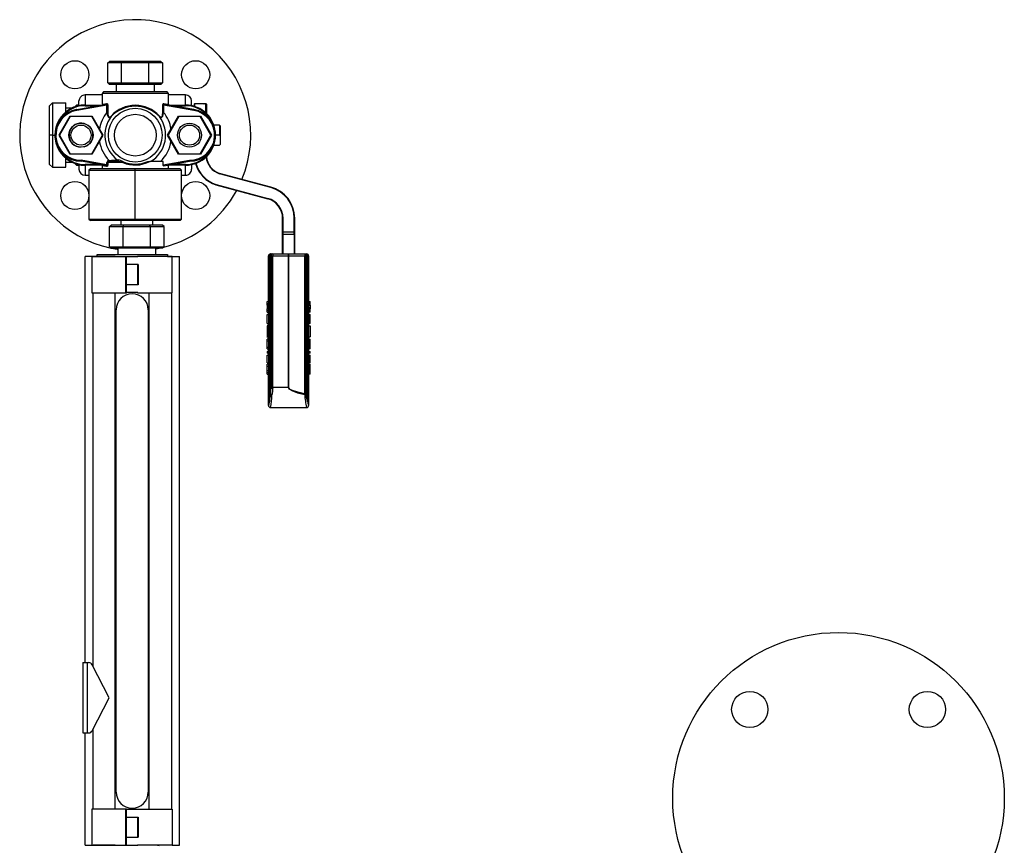
# Model space of a CAD drawing. Units: millimetres. Extents: x 0 to 11880, y 0 to 8400.
# Drawn here: x 4232 to 4722, y 5686 to 6097 of the extents above; entities that cross this region are included whole.
import ezdxf

# ---------------------------------------------------------------- set-up
doc = ezdxf.new("R2010")
doc.units = ezdxf.units.MM
doc.header["$LTSCALE"] = 20
doc.layers.add('AM_0', color=7, linetype='Continuous', lineweight=25)

msp = doc.modelspace()

# ---------------------------------------------------------------- linework, layer by layer
at = {"layer": 'AM_0'}
for p, q in [((4275.6, 6075.33), (4276.41, 6076.03)), ((4282.4, 6075.33), (4275.6, 6075.33)), ((4275.6, 6065.26), (4275.6, 6075.33)), ((4282.81, 6076.03), (4276.41, 6076.03)), ((4282.4, 6075.33), (4282.81, 6076.03)), ((4296.02, 6075.33), (4282.4, 6075.33)), ((4282.4, 6065.26), (4282.4, 6075.33)), ((4295.61, 6076.03), (4282.81, 6076.03)), ((4296.02, 6075.33), (4295.61, 6076.03)), ((4302.01, 6076.03), (4295.61, 6076.03)), ((4302.83, 6075.33), (4296.02, 6075.33)), ((4296.02, 6065.26), (4296.02, 6075.33)), ((4302.01, 6076.03), (4302.83, 6075.33)), ((4302.83, 6075.33), (4302.83, 6065.26)), ((4275.6, 6065.26), (4282.4, 6065.26)), ((4275.6, 6065.26), (4276.41, 6064.55)), ((4282.81, 6064.55), (4276.41, 6064.55)), ((4279.71, 6064.55), (4279.71, 6060.78)), ((4282.4, 6065.26), (4296.02, 6065.26)), ((4282.4, 6065.26), (4282.81, 6064.55)), ((4295.61, 6064.55), (4282.81, 6064.55)), ((4296.02, 6065.26), (4295.61, 6064.55)), ((4302.01, 6064.55), (4295.61, 6064.55)), ((4296.02, 6065.26), (4302.83, 6065.26)), ((4298.71, 6060.78), (4298.71, 6064.55)), ((4302.01, 6064.55), (4302.83, 6065.26)), ((4272.71, 6059.3), (4264.21, 6059.3)), ((4264.21, 6059.3), (4264.21, 6054.3)), ((4273.42, 6060.78), (4272.71, 6060.07)), ((4272.71, 6060.07), (4272.71, 6054.69)), ((4289.21, 6060.07), (4272.71, 6060.07)), ((4305.01, 6060.78), (4273.42, 6060.78)), ((4305.71, 6060.07), (4289.21, 6060.07)), ((4305.71, 6060.07), (4305.01, 6060.78)), ((4305.71, 6054.68), (4305.71, 6060.07)), ((4314.21, 6059.3), (4305.71, 6059.3)), ((4314.21, 6054.3), (4314.21, 6059.3)), ((4248.02, 6055.3), (4246.61, 6053.88)), ((4246.61, 6039.3), (4246.61, 6053.88)), ((4248.02, 6055.3), (4248.02, 6039.3)), ((4248.02, 6055.3), (4254.61, 6055.3)), ((4254.61, 6050.82), (4254.61, 6055.3)), ((4257.67, 6052.8), (4254.61, 6052.8)), ((4260.02, 6054.3), (4259.14, 6053.41)), ((4261.21, 6054.3), (4260.02, 6054.3)), ((4260.02, 6054.3), (4260.02, 6053.7)), ((4260.04, 6052.11), (4274.57, 6054.57)), ((4275.11, 6054.15), (4260.13, 6051.62)), ((4261.21, 6053.82), (4261.21, 6056.3)), ((4264.21, 6054.3), (4264.21, 6053.94)), ((4264.21, 6054.3), (4272.95, 6054.3)), ((4264.21, 6053.94), (4270.86, 6053.94)), ((4272.71, 6054.69), (4272.81, 6054.65)), ((4275.11, 6054.15), (4275.52, 6054.15)), ((4275.11, 6050.64), (4275.11, 6054.15)), ((4275.52, 6054.15), (4275.52, 6050.64)), ((4302.9, 6050.64), (4302.9, 6054.15)), ((4302.9, 6054.15), (4303.32, 6054.15)), ((4303.32, 6054.15), (4303.32, 6050.64)), ((4318.3, 6051.62), (4303.32, 6054.15)), ((4318.38, 6052.11), (4303.86, 6054.57)), ((4305.48, 6054.3), (4314.21, 6054.3)), ((4307.57, 6053.94), (4314.21, 6053.94)), ((4314.21, 6053.94), (4314.21, 6054.3)), ((4317.21, 6053.83), (4317.21, 6056.3)), ((4318.59, 6054.67), (4318.59, 6053.62)), ((4323.39, 6054.87), (4318.79, 6054.87)), ((4318.79, 6053.58), (4318.79, 6054.87)), ((4324.39, 6054.87), (4323.39, 6054.87)), ((4323.39, 6054.87), (4323.39, 6054.87)), ((4324.39, 6050.31), (4324.39, 6054.87)), ((4324.59, 6054.67), (4324.59, 6049.88)), ((4251.32, 6039.3), (4256.76, 6048.73)), ((4256.88, 6048.53), (4251.55, 6039.3)), ((4256.76, 6048.73), (4256.88, 6048.53)), ((4256.76, 6048.73), (4267.66, 6048.73)), ((4267.54, 6048.53), (4256.88, 6048.53)), ((4267.66, 6048.73), (4267.54, 6048.53)), ((4272.87, 6039.3), (4267.54, 6048.53)), ((4267.66, 6048.73), (4273.11, 6039.3)), ((4275.52, 6050.64), (4275.11, 6050.64)), ((4303.32, 6050.64), (4302.9, 6050.64)), ((4305.31, 6039.3), (4310.76, 6048.73)), ((4310.88, 6048.53), (4305.55, 6039.3)), ((4310.76, 6048.73), (4310.88, 6048.53)), ((4310.76, 6048.73), (4321.66, 6048.73)), ((4321.54, 6048.53), (4310.88, 6048.53)), ((4321.66, 6048.73), (4321.54, 6048.53)), ((4326.87, 6039.3), (4321.54, 6048.53)), ((4321.66, 6048.73), (4327.11, 6039.3)), ((4331.11, 6044.3), (4328.35, 6044.3)), ((4331.11, 6044.3), (4331.11, 6039.3)), ((4331.46, 6043.94), (4331.11, 6044.3)), ((4331.46, 6043.94), (4331.46, 6038.94)), ((4248.02, 6039.3), (4246.61, 6039.3)), ((4246.61, 6024.71), (4246.61, 6039.3)), ((4248.02, 6039.3), (4249.21, 6039.3)), ((4248.02, 6039.3), (4248.02, 6023.3)), ((4256.76, 6029.86), (4251.32, 6039.3)), ((4251.55, 6039.3), (4251.32, 6039.3)), ((4251.55, 6039.3), (4256.88, 6030.06)), ((4267.54, 6030.06), (4272.87, 6039.3)), ((4273.11, 6039.3), (4267.66, 6029.86)), ((4273.11, 6039.3), (4272.87, 6039.3)), ((4305.31, 6039.3), (4305.55, 6039.3)), ((4310.76, 6029.86), (4305.31, 6039.3)), ((4305.55, 6039.3), (4310.88, 6030.06)), ((4321.54, 6030.06), (4326.87, 6039.3)), ((4327.11, 6039.3), (4321.66, 6029.86)), ((4327.11, 6039.3), (4326.87, 6039.3)), ((4331.11, 6039.3), (4329.21, 6039.3)), ((4331.11, 6039.3), (4331.46, 6038.94)), ((4331.46, 6038.94), (4331.46, 6034.65)), ((4328.35, 6034.3), (4331.11, 6034.3)), ((4331.46, 6034.65), (4331.11, 6034.3)), ((4254.61, 6023.3), (4254.61, 6027.77)), ((4256.76, 6029.86), (4256.88, 6030.06)), ((4267.66, 6029.86), (4256.76, 6029.86)), ((4256.88, 6030.06), (4267.54, 6030.06)), ((4267.66, 6029.86), (4267.54, 6030.06)), ((4310.76, 6029.86), (4310.88, 6030.06)), ((4321.66, 6029.86), (4310.76, 6029.86)), ((4310.88, 6030.06), (4321.54, 6030.06)), ((4321.54, 6030.06), (4321.66, 6029.86)), ((4248.02, 6023.3), (4246.61, 6024.71)), ((4248.02, 6023.3), (4254.61, 6023.3)), ((4254.61, 6025.8), (4257.67, 6025.8)), ((4259.14, 6025.18), (4260.02, 6024.3)), ((4260.02, 6024.89), (4260.02, 6024.3)), ((4260.02, 6024.3), (4261.21, 6024.3)), ((4261.21, 6024.76), (4261.21, 6022.3)), ((4274.57, 6024.12), (4262.21, 6026.3)), ((4275.11, 6024.53), (4262.26, 6026.8)), ((4264.21, 6024.65), (4264.21, 6024.3)), ((4271.57, 6024.65), (4264.21, 6024.65)), ((4272.9, 6024.3), (4264.21, 6024.3)), ((4264.21, 6024.3), (4264.21, 6019.3)), ((4266.88, 6022.5), (4266.17, 6021.79)), ((4289.21, 6022.5), (4266.88, 6022.5)), ((4272.9, 6024.16), (4272.71, 6024.03)), ((4272.71, 6024.02), (4272.71, 6022.5)), ((4273.58, 6024.3), (4272.9, 6024.3)), ((4275.11, 6025.68), (4275.52, 6025.68)), ((4275.11, 6024.53), (4275.11, 6025.68)), ((4275.11, 6024.53), (4275.52, 6024.53)), ((4275.52, 6025.68), (4275.52, 6024.53)), ((4283.01, 6025.68), (4275.52, 6025.68)), ((4276.23, 6026.68), (4276.34, 6026.69)), ((4276.33, 6026.18), (4276.26, 6026.18)), ((4280.41, 6026.18), (4276.33, 6026.18)), ((4280.28, 6027.08), (4280.7, 6027.09)), ((4289.21, 6021.79), (4289.21, 6022.5)), ((4311.54, 6022.5), (4289.21, 6022.5)), ((4295.52, 6026.18), (4296.5, 6026.18)), ((4303.05, 6026.18), (4296.5, 6026.18)), ((4303.05, 6024.49), (4316.17, 6026.8)), ((4303.05, 6024.49), (4303.05, 6026.18)), ((4303.36, 6024.03), (4316.21, 6026.3)), ((4305.71, 6022.5), (4305.71, 6024.45)), ((4314.21, 6024.3), (4305.71, 6024.3)), ((4314.21, 6024.65), (4306.85, 6024.65)), ((4312.25, 6021.79), (4311.54, 6022.5)), ((4314.21, 6024.3), (4314.21, 6024.65)), ((4314.21, 6019.3), (4314.21, 6024.3)), ((4317.21, 6024.77), (4317.21, 6022.3)), ((4264.21, 6019.3), (4266.17, 6019.3)), ((4266.17, 6021.79), (4289.21, 6021.79)), ((4266.17, 6021.79), (4266.17, 5997.44)), ((4289.21, 5997.44), (4289.21, 6021.79)), ((4289.21, 6021.79), (4312.25, 6021.79)), ((4312.25, 5997.44), (4312.25, 6021.79)), ((4312.25, 6019.3), (4314.21, 6019.3)), ((4356.64, 6013.21), (4331.09, 6020.06)), ((4356.69, 6013.41), (4331.15, 6020.25)), ((4329.38, 6014.51), (4355.14, 6007.61)), ((4329.44, 6014.7), (4355.19, 6007.8)), ((4362.55, 5991.16), (4362.55, 5997.95)), ((4362.75, 5997.95), (4362.55, 5997.95)), ((4362.75, 5991.16), (4362.75, 5997.95)), ((4368.35, 5991.16), (4368.35, 5997.95)), ((4368.35, 5997.95), (4368.55, 5997.95)), ((4368.55, 5991.16), (4368.55, 5997.95)), ((4266.17, 5997.44), (4289.21, 5997.44)), ((4266.17, 5997.44), (4266.88, 5996.74)), ((4289.21, 5996.74), (4266.88, 5996.74)), ((4276.35, 5993.81), (4277.17, 5994.52)), ((4276.35, 5993.81), (4283.16, 5993.81)), ((4276.35, 5983.74), (4276.35, 5993.81)), ((4283.57, 5994.52), (4277.17, 5994.52)), ((4281.97, 5996.74), (4281.97, 5994.52)), ((4283.16, 5993.81), (4283.57, 5994.52)), ((4283.16, 5993.81), (4296.78, 5993.81)), ((4283.16, 5983.74), (4283.16, 5993.81)), ((4296.37, 5994.52), (4283.57, 5994.52)), ((4289.21, 5997.44), (4312.25, 5997.44)), ((4289.21, 5997.44), (4289.21, 5996.74)), ((4311.54, 5996.74), (4289.21, 5996.74)), ((4296.78, 5993.81), (4296.37, 5994.52)), ((4302.77, 5994.52), (4296.37, 5994.52)), ((4296.78, 5983.74), (4296.78, 5993.81)), ((4296.78, 5993.81), (4303.58, 5993.81)), ((4297.97, 5994.52), (4297.97, 5996.74)), ((4303.58, 5993.81), (4302.77, 5994.52)), ((4303.58, 5983.74), (4303.58, 5993.81)), ((4312.25, 5997.44), (4311.54, 5996.74)), ((4362.55, 5991.16), (4362.75, 5991.16)), ((4362.55, 5990.08), (4362.55, 5991.16)), ((4362.55, 5980.22), (4362.55, 5990.08)), ((4362.75, 5991.16), (4368.35, 5991.16)), ((4362.75, 5990.98), (4362.75, 5991.16)), ((4368.35, 5990.98), (4362.75, 5990.98)), ((4362.75, 5989.95), (4362.75, 5990.98)), ((4362.75, 5989.95), (4368.35, 5989.95)), ((4362.75, 5980.22), (4362.75, 5989.95)), ((4368.35, 5991.16), (4368.55, 5991.16)), ((4368.35, 5990.98), (4368.35, 5991.16)), ((4368.35, 5989.95), (4368.35, 5990.98)), ((4368.35, 5989.95), (4368.35, 5980.22)), ((4368.55, 5990.08), (4368.55, 5991.16)), ((4368.55, 5980.22), (4368.55, 5990.08)), ((4276.35, 5983.74), (4283.16, 5983.74)), ((4276.35, 5983.74), (4277.17, 5983.03)), ((4283.16, 5983.74), (4296.78, 5983.74)), ((4283.16, 5983.74), (4283.57, 5983.03)), ((4296.78, 5983.74), (4296.37, 5983.03)), ((4296.78, 5983.74), (4303.58, 5983.74)), ((4303.58, 5983.74), (4302.77, 5983.03)), ((4264.2, 5776.8), (4264.2, 5978.87)), ((4268.2, 5978.87), (4264.2, 5978.87)), ((4267.58, 5978.82), (4267.58, 5960.82)), ((4284.97, 5978.82), (4267.58, 5978.82)), ((4267.86, 5978.97), (4267.86, 5978.97)), ((4267.86, 5978.97), (4270.2, 5978.97)), ((4279.2, 5978.87), (4268.2, 5978.87)), ((4268.2, 5978.87), (4268.2, 5978.87)), ((4270.2, 5978.97), (4270.2, 5979.87)), ((4270.2, 5979.87), (4305.2, 5979.87)), ((4283.57, 5983.03), (4277.17, 5983.03)), ((4279.2, 5978.87), (4279.2, 5978.87)), ((4280.47, 5983.03), (4280.47, 5979.87)), ((4296.37, 5983.03), (4283.57, 5983.03)), ((4284.55, 5960.96), (4284.55, 5978.79)), ((4284.74, 5978.79), (4284.55, 5978.79)), ((4284.74, 5978.79), (4284.74, 5960.96)), ((4290.51, 5978.79), (4284.74, 5978.79)), ((4290.33, 5978.87), (4290.33, 5978.87)), ((4307.63, 5978.87), (4290.33, 5978.87)), ((4302.77, 5983.03), (4296.37, 5983.03)), ((4299.47, 5979.87), (4299.47, 5983.03)), ((4299.47, 5982.72), (4301.07, 5983.03)), ((4305.2, 5979.87), (4305.2, 5978.97)), ((4305.2, 5978.97), (4307.53, 5978.97)), ((4307.53, 5978.97), (4307.53, 5978.97)), ((4307.63, 5960.87), (4307.63, 5978.87)), ((4307.63, 5978.87), (4311.2, 5978.87)), ((4311.2, 5685.87), (4311.2, 5978.87)), ((4355.5, 5979.22), (4355.65, 5979.22)), ((4355.6, 5956.49), (4355.5, 5979.22)), ((4355.65, 5979.22), (4356.09, 5979.22)), ((4355.65, 5979.22), (4355.65, 5905.32)), ((4356.09, 5979.22), (4356.73, 5979.22)), ((4356.09, 5979.22), (4356.09, 5907.23)), ((4356.65, 5980.22), (4357.07, 5980.22)), ((4356.73, 5913.42), (4356.73, 5979.22)), ((4356.73, 5979.22), (4356.77, 5979.22)), ((4356.77, 5979.22), (4356.77, 5913.74)), ((4356.77, 5979.22), (4357.69, 5979.22)), ((4357.07, 5980.22), (4357.75, 5980.22)), ((4357.69, 5913.74), (4357.69, 5979.22)), ((4357.69, 5979.22), (4365.47, 5979.22)), ((4357.75, 5980.22), (4357.72, 5980.22)), ((4357.72, 5980.22), (4357.72, 5980.22)), ((4357.72, 5980.22), (4357.75, 5980.22)), ((4357.75, 5980.22), (4357.75, 5980.22)), ((4357.75, 5980.22), (4357.75, 5980.22)), ((4357.75, 5980.22), (4365.5, 5980.22)), ((4365.47, 5979.22), (4365.47, 5913.74)), ((4365.47, 5979.22), (4365.5, 5979.22)), ((4365.5, 5980.22), (4374.28, 5980.22)), ((4365.5, 5979.22), (4365.53, 5979.22)), ((4365.53, 5913.74), (4365.53, 5979.22)), ((4365.53, 5979.22), (4373.5, 5979.22)), ((4373.5, 5979.22), (4373.5, 5910.63)), ((4374.25, 5909.1), (4374.25, 5979.22)), ((4374.3, 5979.22), (4374.25, 5979.22)), ((4374.27, 5979.86), (4374.28, 5980.22)), ((4374.27, 5979.86), (4374.28, 5980.21)), ((4374.3, 5979.22), (4374.3, 5908.87)), ((4374.3, 5979.22), (4374.91, 5979.22)), ((4374.91, 5906.68), (4374.91, 5979.22)), ((4374.91, 5979.22), (4374.92, 5979.22)), ((4374.92, 5979.22), (4374.92, 5906.66)), ((4374.92, 5979.22), (4375.35, 5979.22)), ((4375.35, 5979.22), (4375.35, 5905.11)), ((4375.35, 5979.22), (4375.5, 5979.22)), ((4375.5, 5979.22), (4375.4, 5956.49)), ((4290.47, 5974.87), (4284.74, 5974.87)), ((4290.47, 5964.87), (4290.47, 5974.87)), ((4290.66, 5974.87), (4290.47, 5974.87)), ((4290.66, 5974.87), (4290.66, 5964.87)), ((4290.47, 5964.87), (4284.74, 5964.87)), ((4290.66, 5964.87), (4290.47, 5964.87)), ((4267.58, 5960.82), (4284.89, 5960.82)), ((4268.2, 5774.85), (4268.2, 5960.82)), ((4279.2, 5703.93), (4279.2, 5960.82)), ((4284.74, 5960.96), (4284.55, 5960.96)), ((4290.51, 5960.96), (4284.74, 5960.96)), ((4290.33, 5960.87), (4290.33, 5960.87)), ((4290.33, 5960.87), (4307.63, 5960.87)), ((4296.2, 5703.87), (4296.2, 5960.87)), ((4307.2, 5960.87), (4307.2, 5703.87)), ((4354.88, 5956.01), (4354.77, 5956.01)), ((4354.88, 5955.5), (4354.88, 5956.49)), ((4354.88, 5956.49), (4355.6, 5956.49)), ((4354.88, 5955.5), (4355.6, 5955.5)), ((4354.88, 5954.71), (4354.88, 5955.5)), ((4355.54, 5954.71), (4354.88, 5954.71)), ((4354.88, 5954.71), (4354.88, 5953.37)), ((4355.6, 5956.49), (4355.6, 5955.5)), ((4375.4, 5955.5), (4375.4, 5956.49)), ((4375.4, 5956.49), (4376.19, 5956.49)), ((4375.4, 5955.5), (4376.19, 5955.5)), ((4375.46, 5954.71), (4376.19, 5954.71)), ((4376.19, 5955.5), (4376.19, 5956.49)), ((4376.31, 5956.01), (4376.19, 5956.01)), ((4376.19, 5954.71), (4376.19, 5955.5)), ((4376.19, 5954.71), (4376.19, 5953.37)), ((4279.7, 5712.37), (4279.7, 5952.37)), ((4295.7, 5952.37), (4295.7, 5712.37)), ((4355.5, 5953.37), (4354.88, 5953.37)), ((4354.88, 5953.37), (4354.88, 5952.93)), ((4354.88, 5952.93), (4355.5, 5952.93)), ((4354.88, 5952.01), (4354.88, 5952.93)), ((4354.88, 5952.01), (4355.6, 5952.01)), ((4354.88, 5951.21), (4354.88, 5952.01)), ((4354.88, 5951.21), (4355.6, 5951.21)), ((4354.88, 5945.62), (4354.88, 5950.1)), ((4354.88, 5950.1), (4355.6, 5950.1)), ((4355.5, 5953.37), (4355.5, 5952.93)), ((4355.5, 5952.93), (4355.6, 5952.01)), ((4355.6, 5950.1), (4355.5, 5951.21)), ((4355.6, 5952.01), (4355.6, 5951.21)), ((4355.6, 5950.1), (4355.6, 5945.62)), ((4375.4, 5952.01), (4375.5, 5952.93)), ((4375.4, 5951.21), (4375.4, 5952.01)), ((4375.4, 5952.01), (4376.19, 5952.01)), ((4375.4, 5951.21), (4375.5, 5950.1)), ((4376.19, 5951.21), (4375.4, 5951.21)), ((4375.4, 5945.62), (4375.4, 5950.1)), ((4375.4, 5950.1), (4376.19, 5950.1)), ((4375.5, 5952.93), (4375.5, 5953.37)), ((4376.19, 5953.37), (4375.5, 5953.37)), ((4376.19, 5952.93), (4375.5, 5952.93)), ((4376.19, 5953.37), (4376.19, 5952.93)), ((4376.19, 5952.01), (4376.19, 5952.93)), ((4376.19, 5951.21), (4376.19, 5952.01)), ((4376.19, 5945.62), (4376.19, 5950.1)), ((4354.88, 5945.62), (4355.6, 5945.62)), ((4355.55, 5944.43), (4354.88, 5944.43)), ((4354.88, 5944.43), (4354.88, 5938.94)), ((4355.55, 5944.43), (4355.5, 5945.62)), ((4375.4, 5945.62), (4375.5, 5944.43)), ((4376.19, 5945.62), (4375.4, 5945.62)), ((4375.45, 5944.43), (4376.19, 5944.43)), ((4376.19, 5944.43), (4376.19, 5938.94)), ((4354.75, 5938.88), (4355.5, 5938.9)), ((4354.88, 5936.94), (4354.88, 5937.75)), ((4355.6, 5937.75), (4354.88, 5937.75)), ((4354.88, 5936.94), (4355.6, 5936.94)), ((4354.88, 5933.78), (4354.88, 5936.94)), ((4355.6, 5937.75), (4355.5, 5938.9)), ((4355.5, 5934.63), (4355.5, 5933.78)), ((4355.5, 5934.63), (4355.5, 5933.78)), ((4355.6, 5937.75), (4355.6, 5936.94)), ((4375.4, 5936.94), (4375.4, 5937.75)), ((4375.4, 5937.75), (4376.19, 5937.75)), ((4375.4, 5936.94), (4376.19, 5936.94)), ((4375.4, 5933.78), (4375.5, 5934.68)), ((4375.5, 5938.88), (4376.32, 5938.88)), ((4375.5, 5938.88), (4375.5, 5937.75)), ((4376.19, 5936.94), (4376.19, 5937.75)), ((4376.19, 5933.78), (4376.19, 5936.94)), ((4354.88, 5933.02), (4354.88, 5933.78)), ((4354.88, 5933.78), (4355.6, 5933.78)), ((4354.88, 5933.02), (4355.6, 5933.02)), ((4354.88, 5931.63), (4355.6, 5931.63)), ((4354.88, 5931.63), (4354.88, 5930.84)), ((4355.6, 5930.84), (4354.88, 5930.84)), ((4354.88, 5929.76), (4355.6, 5929.76)), ((4354.88, 5926.01), (4354.88, 5929.76)), ((4355.6, 5931.63), (4355.5, 5933.02)), ((4355.6, 5929.76), (4355.5, 5930.84)), ((4355.6, 5933.78), (4355.6, 5933.02)), ((4355.6, 5931.63), (4355.6, 5930.84)), ((4355.6, 5929.76), (4355.6, 5926.01)), ((4375.4, 5933.02), (4375.4, 5933.78)), ((4375.4, 5933.78), (4376.19, 5933.78)), ((4375.4, 5933.02), (4375.5, 5931.63)), ((4376.19, 5933.02), (4375.4, 5933.02)), ((4375.4, 5930.84), (4375.4, 5931.63)), ((4375.4, 5931.63), (4376.19, 5931.63)), ((4375.4, 5930.84), (4375.5, 5929.76)), ((4376.19, 5930.84), (4375.4, 5930.84)), ((4375.4, 5926.01), (4375.4, 5929.76)), ((4375.4, 5929.76), (4376.19, 5929.76)), ((4376.19, 5933.02), (4376.19, 5933.78)), ((4376.19, 5930.84), (4376.19, 5931.63)), ((4376.19, 5926.01), (4376.19, 5929.76)), ((4354.88, 5926.01), (4355.6, 5926.01)), ((4354.88, 5924.33), (4354.88, 5925.38)), ((4355.6, 5925.38), (4354.88, 5925.38)), ((4354.88, 5924.33), (4355.6, 5924.33)), ((4354.88, 5922.19), (4354.88, 5924.33)), ((4355.5, 5926.01), (4355.5, 5925.38)), ((4355.5, 5925.38), (4355.5, 5926.01)), ((4355.6, 5925.38), (4355.6, 5924.33)), ((4376.19, 5926.01), (4375.4, 5926.01)), ((4375.4, 5924.33), (4375.4, 5925.38)), ((4375.4, 5925.38), (4376.19, 5925.38)), ((4375.4, 5924.33), (4376.19, 5924.33)), ((4375.5, 5925.38), (4375.5, 5926.01)), ((4375.5, 5926.01), (4375.5, 5925.38)), ((4376.19, 5924.33), (4376.19, 5925.38)), ((4376.19, 5922.19), (4376.19, 5924.33)), ((4354.88, 5922.19), (4355.5, 5922.19)), ((4354.88, 5921.21), (4354.88, 5922.19)), ((4354.88, 5921.21), (4355.6, 5921.21)), ((4354.88, 5920.41), (4354.88, 5921.21)), ((4354.88, 5920.41), (4355.6, 5920.41)), ((4355.5, 5904.74), (4355.6, 5920.41)), ((4355.6, 5921.21), (4355.6, 5920.41)), ((4375.4, 5920.41), (4375.4, 5921.21)), ((4375.4, 5921.21), (4376.19, 5921.21)), ((4375.4, 5920.41), (4375.5, 5904.74)), ((4376.19, 5920.41), (4375.4, 5920.41)), ((4375.5, 5922.19), (4376.19, 5922.19)), ((4376.19, 5921.21), (4376.19, 5922.19)), ((4376.19, 5920.41), (4376.19, 5921.21)), ((4356.73, 5910.2), (4356.73, 5913.42)), ((4356.77, 5913.74), (4357.69, 5913.74)), ((4357.69, 5913.74), (4357.69, 5913.39)), ((4365.47, 5913.74), (4357.69, 5913.74)), ((4365.53, 5913.74), (4365.47, 5913.74)), ((4355.51, 5904.74), (4355.5, 5904.74)), ((4355.51, 5904.74), (4355.65, 5905.32)), ((4374.3, 5908.87), (4374.25, 5909.1)), ((4374.92, 5906.66), (4374.91, 5906.68)), ((4375.35, 5905.11), (4375.48, 5904.74)), ((4375.48, 5904.74), (4375.5, 5904.74)), ((4356.51, 5903.74), (4374.48, 5903.74)), ((4263.2, 5776.8), (4263.2, 5741.8)), ((4263.2, 5776.8), (4265.2, 5776.8)), ((4265.2, 5776.8), (4265.2, 5741.8)), ((4265.2, 5776.8), (4265.98, 5776.8)), ((4276.2, 5759.3), (4267.75, 5775.71)), ((4267.75, 5742.88), (4276.2, 5759.3)), ((4268.2, 5703.93), (4268.2, 5743.74)), ((4263.2, 5741.8), (4265.2, 5741.8)), ((4264.2, 5685.87), (4264.2, 5741.8)), ((4265.2, 5741.8), (4265.98, 5741.8)), ((4267.58, 5703.93), (4267.58, 5685.93)), ((4284.89, 5703.93), (4267.58, 5703.93)), ((4284.55, 5685.96), (4284.55, 5703.79)), ((4284.55, 5703.79), (4284.74, 5703.79)), ((4284.74, 5703.79), (4284.74, 5685.96)), ((4284.74, 5703.79), (4290.51, 5703.79)), ((4290.33, 5703.87), (4290.33, 5703.87)), ((4290.33, 5703.87), (4307.63, 5703.87)), ((4307.63, 5703.87), (4307.63, 5685.87)), ((4284.74, 5699.87), (4290.47, 5699.87)), ((4290.47, 5689.87), (4290.47, 5699.87)), ((4290.47, 5699.87), (4290.66, 5699.87)), ((4290.66, 5699.87), (4290.66, 5689.87)), ((4284.74, 5689.87), (4290.47, 5689.87)), ((4290.47, 5689.87), (4290.66, 5689.87)), ((4264.2, 5685.87), (4268.2, 5685.87)), ((4267.58, 5685.93), (4284.97, 5685.93)), ((4279.2, 5685.87), (4268.2, 5685.87)), ((4268.2, 5685.87), (4268.2, 5685.87)), ((4279.2, 5685.87), (4279.2, 5685.87)), ((4284.55, 5685.96), (4284.74, 5685.96)), ((4284.74, 5685.96), (4290.51, 5685.96)), ((4290.33, 5685.87), (4290.33, 5685.87)), ((4307.63, 5685.87), (4290.33, 5685.87)), ((4301.07, 5685.56), (4299.48, 5685.87)), ((4307.63, 5685.87), (4311.2, 5685.87))]:
    msp.add_line(p, q, dxfattribs=at)
at = {"layer": 'AM_0', "flags": 128}
for points in [[(4260.13, 6051.62), (4260.11, 6051.72), (4260.1, 6051.81), (4260.08, 6051.89), (4260.07, 6051.97), (4260.06, 6052.03), (4260.05, 6052.08), (4260.05, 6052.1), (4260.04, 6052.11)], [(4272.71, 6054.69), (4272.72, 6054.68), (4273.19, 6054.76), (4274.92, 6055.06)], [(4273.34, 6054.48), (4274.13, 6054.52), (4274.57, 6054.57)], [(4275.11, 6054.15), (4275.11, 6054.27), (4275.07, 6054.38), (4275.01, 6054.46), (4274.93, 6054.52), (4274.76, 6054.57), (4274.57, 6054.57)], [(4274.92, 6055.06), (4275.13, 6055.03), (4275.32, 6054.86), (4275.41, 6054.72), (4275.47, 6054.55), (4275.51, 6054.36), (4275.52, 6054.15)], [(4302.9, 6054.15), (4302.92, 6054.36), (4302.96, 6054.55), (4303.02, 6054.72), (4303.1, 6054.86), (4303.3, 6055.03), (4303.51, 6055.06)], [(4303.86, 6054.57), (4303.65, 6054.57), (4303.5, 6054.52), (4303.41, 6054.46), (4303.35, 6054.38), (4303.32, 6054.27), (4303.32, 6054.15)], [(4303.51, 6055.06), (4305.23, 6054.76), (4305.71, 6054.68)], [(4318.3, 6051.62), (4318.31, 6051.72), (4318.33, 6051.81), (4318.34, 6051.89), (4318.36, 6051.97), (4318.37, 6052.03), (4318.37, 6052.08), (4318.38, 6052.1), (4318.38, 6052.11)], [(4323.39, 6054.87), (4323.43, 6054.87), (4323.39, 6054.87)], [(4275.11, 6050.64), (4275.31, 6049.4), (4275.5, 6048.82), (4275.77, 6048.34), (4275.93, 6048.17), (4276.11, 6048.06), (4276.5, 6048.03), (4277.21, 6048.51)], [(4275.52, 6050.64), (4275.59, 6049.53), (4275.7, 6049), (4275.89, 6048.54), (4276.02, 6048.37), (4276.18, 6048.27), (4276.35, 6048.25), (4276.53, 6048.29), (4277.18, 6048.81)], [(4301.21, 6048.51), (4301.93, 6048.03), (4302.31, 6048.06), (4302.49, 6048.17), (4302.66, 6048.34), (4302.92, 6048.82), (4303.11, 6049.4), (4303.32, 6050.64)], [(4301.24, 6048.81), (4301.9, 6048.29), (4302.08, 6048.25), (4302.25, 6048.27), (4302.4, 6048.37), (4302.54, 6048.55), (4302.72, 6049), (4302.83, 6049.53), (4302.9, 6050.64)], [(4274.92, 6023.63), (4273.86, 6023.82), (4273.15, 6023.95), (4272.78, 6024.02), (4272.71, 6024.02)], [(4274.57, 6024.12), (4274.78, 6024.12), (4274.93, 6024.17), (4275.01, 6024.23), (4275.07, 6024.31), (4275.11, 6024.42), (4275.11, 6024.53)], [(4275.52, 6024.53), (4275.51, 6024.33), (4275.47, 6024.14), (4275.41, 6023.97), (4275.32, 6023.83), (4275.13, 6023.66), (4274.92, 6023.63)], [(4276.26, 6026.18), (4276, 6026.14), (4275.8, 6026.06), (4275.68, 6025.98), (4275.59, 6025.89), (4275.54, 6025.79), (4275.52, 6025.68)], [(4276.23, 6026.68), (4276.24, 6026.58), (4276.24, 6026.49), (4276.25, 6026.41), (4276.25, 6026.33), (4276.26, 6026.27), (4276.26, 6026.22), (4276.26, 6026.19), (4276.26, 6026.18)], [(4303.36, 6024.03), (4303.25, 6024.05), (4303.15, 6024.14), (4303.09, 6024.25), (4303.05, 6024.39), (4303.05, 6024.49)], [(4329.37, 6014.51), (4329.37, 6014.52), (4329.38, 6014.53), (4329.38, 6014.55), (4329.39, 6014.57), (4329.4, 6014.6), (4329.41, 6014.63), (4329.42, 6014.67), (4329.44, 6014.7)], [(4329.44, 6014.7), (4329.43, 6014.67), (4329.42, 6014.63), (4329.41, 6014.6), (4329.4, 6014.57), (4329.39, 6014.54), (4329.39, 6014.53), (4329.39, 6014.51), (4329.38, 6014.51)], [(4356.64, 6013.21), (4356.65, 6013.25), (4356.66, 6013.29), (4356.67, 6013.32), (4356.67, 6013.35), (4356.68, 6013.37), (4356.68, 6013.39), (4356.69, 6013.4), (4356.69, 6013.41)], [(4277.36, 5983.03), (4280.22, 5982.5), (4280.47, 5982.46)], [(4357.72, 5980.22), (4357.72, 5980.22), (4357.72, 5980.22), (4357.72, 5980.22), (4357.72, 5980.22), (4357.72, 5980.22), (4357.72, 5980.22)], [(4357.75, 5980.22), (4357.75, 5980.22), (4357.75, 5980.22)], [(4374.26, 5980.16), (4374.4, 5979.86), (4374.4, 5979.58), (4374.35, 5979.43), (4374.32, 5979.34), (4374.31, 5979.29), (4374.3, 5979.25), (4374.3, 5979.22)], [(4356.09, 5907.23), (4356.39, 5908.63), (4356.73, 5910.2)], [(4356.73, 5910.2), (4356.94, 5910.09), (4357.25, 5909.97)], [(4365.47, 5913.74), (4365.5, 5913.52), (4365.59, 5913.3), (4365.98, 5912.85), (4367.51, 5911.97), (4370.03, 5911.1), (4373.57, 5910.25)], [(4373.5, 5910.63), (4370.04, 5911.38), (4367.54, 5912.16), (4366.04, 5912.95), (4365.66, 5913.34), (4365.57, 5913.54), (4365.53, 5913.74)], [(4373.64, 5910.31), (4373.6, 5910.28), (4373.57, 5910.25)], [(4374.3, 5908.87), (4374.72, 5907.45), (4374.91, 5906.68)], [(4374.92, 5906.66), (4375.05, 5906.14), (4375.17, 5905.72), (4375.27, 5905.4), (4375.35, 5905.11)]]:
    msp.add_lwpolyline(points, dxfattribs=at)
at = {"layer": 'AM_0'}
for centre, radius in [((4259.16, 6069.35), 7), ((4319.26, 6069.35), 7), ((4289.21, 6039.3), 13.37), ((4289.21, 6039.3), 10.4), ((4262.21, 6039.3), 6), ((4262.21, 6039.3), 5), ((4316.21, 6039.3), 6), ((4316.21, 6039.3), 5), ((4259.16, 6009.24), 7), ((4319.26, 6009.24), 7), ((4639.21, 5709.3), 82.5), ((4595.02, 5753.49), 9), ((4683.41, 5753.49), 9)]:
    msp.add_circle(centre, radius, dxfattribs=at)
for centre, radius, start, end in [((4289.2, 6039.26), 57.5, 337.502, 257.9256), ((4264.21, 6056.3), 3, 90.0001, 180.001), ((4314.21, 6056.3), 3, 0, 90), ((4264.18, 6039.3), 15, 89.8881, 270.1119), ((4262.21, 6039.3), 13, 99.5973, 270.0001), ((4264.21, 6039.3), 14.65, 90.0001, 147.688), ((4274.46, 6055.01), 0.458, 283.3301, 5.9584), ((4289.21, 6037.9), 16.24, 42.2205, 137.7795), ((4289.21, 6037.08), 16.57, 43.5985, 136.4015), ((4303.96, 6055.01), 0.458, 174.0513, 256.6603), ((4306.16, 6054.64), 0.448, 174.7529, 258.4526), ((4314.19, 6039.3), 15, 270.0854, 89.9145), ((4314.21, 6039.3), 14.65, 32.2946, 90), ((4316.21, 6039.3), 13, 269.9985, 80.4041), ((4318.79, 6054.67), 0.2, 89.9969, 179.9832), ((4324.39, 6054.67), 0.2, 0.0145, 89.9513), ((4262.21, 6039.3), 12.5, 99.5974, 270.1982), ((4288.7, 6039.6), 17.51, 140.9029, 171.2217), ((4289.21, 6039.3), 15.13, 142.4752, 233.8257), ((4276.89, 6048.63), 0.348, 339.5201, 31.1045), ((4289.21, 6039.3), 15.13, 299.9258, 37.5248), ((4301.54, 6048.63), 0.348, 148.9024, 200.4617), ((4289.99, 6039.75), 17.22, 8.358, 39.2576), ((4316.21, 6039.3), 12.5, 269.802, 80.4024), ((4262.21, 6039.3), 5.96, 285.4152, 268.3579), ((4287.94, 6038.52), 16.66, 187.4053, 225.3278), ((4290.27, 6038.59), 16.87, 312.61, 352.4877), ((4264.21, 6039.3), 14.65, 212.3121, 269.9999), ((4314.21, 6039.3), 14.65, 269.9999, 327.7052), ((4334.55, 6029.65), 10.2, 186.5842, 250.1805), ((4334.55, 6029.65), 10, 186.7164, 250.1321), ((4264.21, 6022.3), 3, 180, 270), ((4492.94, 6006.61), 231.56, 174.9991, 175.1233), ((4273.62, 6018.55), 5.66, 80.2887, 97.2845), ((4274.46, 6023.68), 0.457, 353.9691, 76.2993), ((4276.19, 6025.59), 1.09, 87.8741, 175.2126), ((4270.14, 6026.56), 6.2, 356.4736, 1.1901), ((4253.26, 6280.32), 254.68, 275.2009, 276.0914), ((4279.97, 6026.68), 0.502, 271.5699, 52.4451), ((4280.4, 6026.68), 0.502, 271.6689, 53.6162), ((4277.69, 6005.04), 21.31, 75.5491, 82.6687), ((4275.63, 6011.4), 16.48, 63.3253, 72.1177), ((4289.21, 6040.51), 16.07, 247.2972, 296.9505), ((4282.54, 6025.93), 0.536, 332.4118, 21.8695), ((4289.21, 6041.44), 16.51, 248.0295, 292.4476), ((4314.21, 6022.3), 3, 269.9995, 0.0005), ((3963.46, 5996.07), 354.05, 4.8982, 4.9794), ((4334.55, 6029.65), 16, 196.3612, 251.1278), ((4334.42, 6029.47), 15.59, 195.5436, 251.3495), ((4353.32, 6013.19), 23.27, 162.3385, 162.8313), ((4329.44, 6014.7), 0.2, 251.1278, 254.9999), ((4352.55, 5997.95), 15.8, 0.0004, 74.9997), ((4352.55, 5997.95), 16, 0.0001, 75), ((4289.21, 6039.3), 57.5, 284.2753, 331.377), ((4349.3, 6009.28), 6.07, 344.0509, 345.9389), ((4352.55, 5997.95), 10, 0.0002, 75), ((4352.55, 5997.95), 10.2, 0.0001, 74.9998), ((4362.74, 5991.17), 0.192, 182.505, 272.352), ((4368.36, 5991.17), 0.192, 267.648, 357.495), ((4285.08, 5978.99), 0.2, 237.3611, 269.9966), ((4356.5, 5979.22), 1, 90.0057, 179.9978), ((4356.65, 5979.22), 0.999, 90.0719, 180.0751), ((4357.08, 5979.22), 0.993, 90.3439, 180.3985), ((4357.72, 5979.23), 0.99, 90.1325, 180.5892), ((4357.75, 5979.24), 0.975, 91.4408, 181.5083), ((4364.71, 5979.47), 7.02, 173.8935, 182.0644), ((4372.66, 5979.47), 7.2, 174.0166, 181.9827), ((4358.35, 5979.47), 7.19, 358.005, 5.9889), ((4377.16, 5977.17), 4.2, 133.4089, 150.7797), ((4360.93, 5979.95), 13.35, 356.8728, 359.6407), ((4373.91, 5979.22), 0.998, 359.7815, 69.5509), ((4373.92, 5979.22), 0.999, 359.7703, 69.6408), ((4374.35, 5979.22), 0.999, 359.9317, 89.9179), ((4374.5, 5979.22), 1, 0.0022, 89.9978), ((4287.7, 5952.37), 8, 0, 180), ((4285.08, 5960.76), 0.2, 90, 162.4598), ((4380.59, 5953.41), 25.09, 177.0502, 180.107), ((4351.51, 5953.44), 23.99, 359.8253, 3.0226), ((4320.29, 5942.01), 35.35, 354.9607, 3.9311), ((4420.84, 5942.07), 45.46, 177.0153, 184.0115), ((4315.51, 5911.79), 41.78, 348.8943, 357.5005), ((4355.11, 5913.78), 1.66, 347.4925, 358.5691), ((4357.56, 5922.82), 9.44, 264.9773, 270.763), ((4350.06, 5912.62), 7.67, 339.7225, 5.713), ((4374.15, 5910.72), 0.655, 188.4454, 218.7403), ((4408.02, 5911.76), 34.48, 182.5061, 193.4479), ((4372.33, 5908.89), 1.93, 6.3068, 47.5418), ((4356.5, 5904.74), 1, 180.0009, 270.3939), ((4356.51, 5904.74), 1, 179.9975, 269.9923), ((4443.59, 5886.36), 89.96, 166.5864, 167.8336), ((4374.48, 5904.74), 1, 270.0166, 0.0108), ((4374.5, 5904.74), 1, 268.8275, 0.0098), ((4265.98, 5774.8), 2, 27.2161, 90), ((4265.98, 5743.8), 2, 269.9987, 332.782), ((4287.7, 5712.37), 8, 180, 0), ((4285.08, 5703.99), 0.2, 197.5389, 270.0013), ((4285.08, 5685.76), 0.2, 90.0025, 122.6378)]:
    msp.add_arc(centre, radius, start, end, dxfattribs=at)
for centre, major_axis, ratio, start_param, end_param in [((4362.75, 5990.08), (0.2, 0), 0.658069, 3.141593, 4.712389), ((4368.35, 5990.08), (0.2, 0), 0.658069, 4.712389, 6.283185), ((4411.55, 5953.41), (56.05, 0), 0.635854, 3.08296, 3.105259), ((4319.45, 5953.41), (56.05, 0), 0.635854, 0.036319, 0.058618), ((4411.55, 5934.74), (56.05, 0), 0.669922, 3.08296, 3.143013), ((4319.45, 5934.74), (56.05, 0), 0.669922, 6.28175, 6.341803), ((4411.55, 5922.01), (56.05, 0), 0.704421, 3.08296, 3.137067), ((4319.45, 5922.01), (56.05, 0), 0.704421, 0.004511, 0.058618), ((4411.55, 5922.46), (0, 58.01), 0.966136, 1.575322, 1.592273), ((4319.45, 5922.45), (0, 58.01), 0.966136, 4.690927, 4.707878)]:
    msp.add_ellipse(centre, major_axis=major_axis, ratio=ratio, start_param=start_param, end_param=end_param, dxfattribs=at)

doc.saveas('drawing.dxf')
